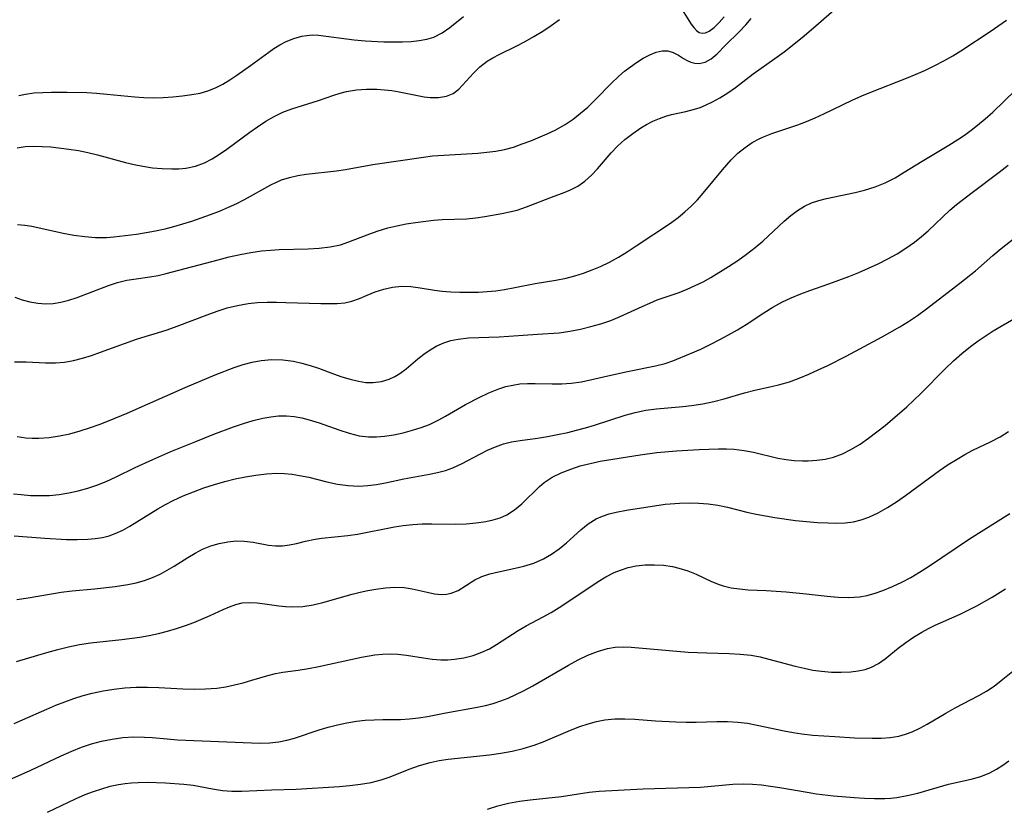
# Model space of a CAD drawing. Extents: x 1843564 to 1850894, y 2810144 to 2813817.
# Drawn here: x 1843761 to 1843927, y 2810419 to 2810552 of the extents above; entities that cross this region are included whole.
import ezdxf

# ---------------------------------------------------------------- set-up
doc = ezdxf.new("R2010")
doc.units = 0

msp = doc.modelspace()

# ---------------------------------------------------------------- linework, layer by layer
at = {"layer": 'Unknown_Line_Type', "color": 0}
for points in [[(1843760.37, 2810504.94, 1172), (1843761.63, 2810504.48, 1172), (1843762.93, 2810504.12, 1172), (1843764.25, 2810503.89, 1172), (1843765.6, 2810503.8, 1172), (1843766.86, 2810503.87, 1172), (1843768.12, 2810504.07, 1172), (1843769.5, 2810504.42, 1172), (1843770.89, 2810504.87, 1172), (1843776.17, 2810506.9, 1172), (1843777.69, 2810507.41, 1172), (1843779.22, 2810507.79, 1172), (1843780.8, 2810508.04, 1172), (1843783.13, 2810508.34, 1172), (1843784.5, 2810508.59, 1172), (1843785.88, 2810508.9, 1172), (1843794.61, 2810511.24, 1172), (1843796.47, 2810511.71, 1172), (1843798.34, 2810512.13, 1172), (1843800.12, 2810512.47, 1172), (1843801.91, 2810512.72, 1172), (1843803.41, 2810512.86, 1172), (1843804.91, 2810512.94, 1172), (1843809.79, 2810513.07, 1172), (1843811.65, 2810513.18, 1172), (1843813.46, 2810513.4, 1172), (1843815.2, 2810513.77, 1172), (1843816.6, 2810514.24, 1172), (1843819.68, 2810515.43, 1172), (1843821.4, 2810516.05, 1172), (1843823.16, 2810516.58, 1172), (1843824.71, 2810516.96, 1172), (1843826.27, 2810517.27, 1172), (1843827.84, 2810517.52, 1172), (1843830.87, 2810517.92, 1172), (1843832.32, 2810518.03, 1172), (1843836.44, 2810518.14, 1172), (1843837.98, 2810518.29, 1172), (1843839.51, 2810518.51, 1172), (1843842.36, 2810519.01, 1172), (1843843.66, 2810519.28, 1172), (1843844.94, 2810519.6, 1172), (1843846.55, 2810520.12, 1172), (1843851.2, 2810521.94, 1172), (1843852.59, 2810522.45, 1172), (1843853.93, 2810522.99, 1172), (1843855.2, 2810523.63, 1172), (1843856.38, 2810524.46, 1172), (1843857.48, 2810525.45, 1172), (1843858.51, 2810526.54, 1172), (1843860.78, 2810529.23, 1172), (1843861.86, 2810530.34, 1172), (1843863.11, 2810531.47, 1172), (1843864.43, 2810532.51, 1172), (1843865.81, 2810533.46, 1172), (1843866.75, 2810534.01, 1172), (1843867.82, 2810534.55, 1172), (1843868.9, 2810535.03, 1172), (1843870, 2810535.41, 1172), (1843870.93, 2810535.67, 1172), (1843873.35, 2810536.21, 1172), (1843874.83, 2810536.59, 1172), (1843875.75, 2810536.89, 1172), (1843876.65, 2810537.25, 1172), (1843877.87, 2810537.84, 1172), (1843879.07, 2810538.51, 1172), (1843880.41, 2810539.35, 1172), (1843881.71, 2810540.27, 1172), (1843884.69, 2810542.54, 1172), (1843888.37, 2810545.12, 1172), (1843889.91, 2810546.26, 1172), (1843892.95, 2810548.66, 1172), (1843895.27, 2810550.62, 1172), (1843898.78, 2810553.71, 1172)], [(1843872.08, 2810554.38, 1168), (1843874.25, 2810550.92, 1168), (1843874.69, 2810550.33, 1168), (1843875.14, 2810549.85, 1168), (1843875.62, 2810549.53, 1168), (1843876.11, 2810549.38, 1168), (1843876.69, 2810549.45, 1168), (1843877.28, 2810549.74, 1168), (1843878.11, 2810550.35, 1168), (1843878.96, 2810551.17, 1168), (1843879.82, 2810552.15, 1168)], [(1843761.07, 2810538.91, 1166), (1843762.15, 2810539.13, 1166), (1843763.6, 2810539.32, 1166), (1843765.07, 2810539.42, 1166), (1843766.58, 2810539.45, 1166), (1843769.17, 2810539.45, 1166), (1843772.48, 2810539.38, 1166), (1843774.14, 2810539.29, 1166), (1843775.85, 2810539.15, 1166), (1843780.58, 2810538.66, 1166), (1843782.08, 2810538.56, 1166), (1843783.74, 2810538.52, 1166), (1843785.38, 2810538.56, 1166), (1843787.01, 2810538.66, 1166), (1843788.61, 2810538.82, 1166), (1843790.18, 2810539.05, 1166), (1843791.56, 2810539.31, 1166), (1843792.9, 2810539.69, 1166), (1843794.16, 2810540.19, 1166), (1843795.39, 2810540.82, 1166), (1843796.58, 2810541.53, 1166), (1843797.76, 2810542.31, 1166), (1843800.07, 2810543.94, 1166), (1843803.14, 2810546.21, 1166), (1843804, 2810546.81, 1166), (1843805.02, 2810547.44, 1166), (1843806.06, 2810547.98, 1166), (1843807.35, 2810548.52, 1166), (1843808.68, 2810548.89, 1166), (1843809.56, 2810549.03, 1166), (1843810.45, 2810549.09, 1166), (1843811.52, 2810549.04, 1166), (1843817.53, 2810548.28, 1166), (1843819.35, 2810548.11, 1166), (1843822.52, 2810547.95, 1166), (1843824.08, 2810547.92, 1166), (1843825.63, 2810547.94, 1166), (1843827.13, 2810548.01, 1166), (1843828.47, 2810548.14, 1166), (1843829.74, 2810548.36, 1166), (1843830.95, 2810548.73, 1166), (1843832.31, 2810549.44, 1166), (1843833.6, 2810550.35, 1166), (1843835.9, 2810552.23, 1166)], [(1843760.32, 2810494.02, 1174), (1843762.28, 2810494.03, 1174), (1843765.57, 2810493.85, 1174), (1843767.21, 2810493.85, 1174), (1843768.72, 2810494, 1174), (1843770.24, 2810494.28, 1174), (1843771.76, 2810494.66, 1174), (1843773.28, 2810495.12, 1174), (1843774.82, 2810495.64, 1174), (1843780.85, 2810497.84, 1174), (1843782.32, 2810498.31, 1174), (1843784.38, 2810498.89, 1174), (1843786.05, 2810499.41, 1174), (1843787.74, 2810500.02, 1174), (1843792.76, 2810501.96, 1174), (1843794.44, 2810502.57, 1174), (1843796.14, 2810503.11, 1174), (1843797.9, 2810503.55, 1174), (1843799.68, 2810503.87, 1174), (1843801.26, 2810504.02, 1174), (1843802.85, 2810504.09, 1174), (1843804.44, 2810504.09, 1174), (1843806.02, 2810504.05, 1174), (1843811.9, 2810503.85, 1174), (1843813.27, 2810503.84, 1174), (1843814.63, 2810503.87, 1174), (1843815.93, 2810503.99, 1174), (1843817.14, 2810504.23, 1174), (1843818.43, 2810504.7, 1174), (1843819.69, 2810505.27, 1174), (1843821.05, 2810505.82, 1174), (1843822.49, 2810506.29, 1174), (1843823.98, 2810506.63, 1174), (1843825.52, 2810506.79, 1174), (1843827.05, 2810506.72, 1174), (1843828.62, 2810506.5, 1174), (1843831.05, 2810506.1, 1174), (1843832.31, 2810505.93, 1174), (1843833.79, 2810505.81, 1174), (1843835.3, 2810505.75, 1174), (1843836.82, 2810505.75, 1174), (1843838.45, 2810505.78, 1174), (1843839.91, 2810505.87, 1174), (1843841.38, 2810506.02, 1174), (1843842.84, 2810506.22, 1174), (1843844.56, 2810506.53, 1174), (1843848.01, 2810507.21, 1174), (1843851.47, 2810507.81, 1174), (1843853.19, 2810508.15, 1174), (1843854.68, 2810508.53, 1174), (1843856.15, 2810508.98, 1174), (1843857.59, 2810509.51, 1174), (1843859.01, 2810510.11, 1174), (1843860.52, 2810510.85, 1174), (1843862, 2810511.67, 1174), (1843863.46, 2810512.55, 1174), (1843865.02, 2810513.55, 1174), (1843870.79, 2810517.39, 1174), (1843872.07, 2810518.34, 1174), (1843873.2, 2810519.28, 1174), (1843874.27, 2810520.28, 1174), (1843875.3, 2810521.33, 1174), (1843876.29, 2810522.42, 1174), (1843879.52, 2810526.4, 1174), (1843881.01, 2810528.08, 1174), (1843882.14, 2810529.17, 1174), (1843883.35, 2810530.15, 1174), (1843884.55, 2810530.96, 1174), (1843885.82, 2810531.65, 1174), (1843886.44, 2810531.94, 1174), (1843887.85, 2810532.5, 1174), (1843892.23, 2810533.93, 1174), (1843893.69, 2810534.5, 1174), (1843895.15, 2810535.12, 1174), (1843896.59, 2810535.79, 1174), (1843901.39, 2810538.13, 1174), (1843903.02, 2810538.87, 1174), (1843904.51, 2810539.48, 1174), (1843910.54, 2810541.8, 1174), (1843912.13, 2810542.47, 1174), (1843913.71, 2810543.18, 1174), (1843915.27, 2810543.93, 1174), (1843916.8, 2810544.73, 1174), (1843918.3, 2810545.58, 1174), (1843919.68, 2810546.44, 1174), (1843924.75, 2810549.77, 1174), (1843925.91, 2810550.57, 1174), (1843927.33, 2810551.6, 1174)], [(1843760.8, 2810530.11, 1168), (1843762.13, 2810530.3, 1168), (1843763.54, 2810530.37, 1168), (1843764.97, 2810530.33, 1168), (1843766.43, 2810530.23, 1168), (1843769.5, 2810529.88, 1168), (1843771.1, 2810529.63, 1168), (1843772.7, 2810529.32, 1168), (1843774.32, 2810528.91, 1168), (1843779, 2810527.6, 1168), (1843780.47, 2810527.25, 1168), (1843781.94, 2810526.97, 1168), (1843783.58, 2810526.73, 1168), (1843785.2, 2810526.59, 1168), (1843786.81, 2810526.53, 1168), (1843788.01, 2810526.56, 1168), (1843789.19, 2810526.67, 1168), (1843790.78, 2810527.01, 1168), (1843792.32, 2810527.58, 1168), (1843793.61, 2810528.23, 1168), (1843794.86, 2810529, 1168), (1843796.09, 2810529.85, 1168), (1843799.93, 2810532.71, 1168), (1843801.24, 2810533.64, 1168), (1843802.63, 2810534.55, 1168), (1843804.06, 2810535.37, 1168), (1843805.53, 2810536.07, 1168), (1843807.02, 2810536.65, 1168), (1843811.53, 2810538.05, 1168), (1843814.1, 2810538.96, 1168), (1843815.15, 2810539.29, 1168), (1843816.22, 2810539.57, 1168), (1843817.9, 2810539.85, 1168), (1843819.61, 2810539.96, 1168), (1843821.34, 2810539.94, 1168), (1843822.61, 2810539.86, 1168), (1843823.86, 2810539.72, 1168), (1843825.11, 2810539.53, 1168), (1843829.28, 2810538.69, 1168), (1843830.29, 2810538.56, 1168), (1843831.72, 2810538.55, 1168), (1843833.04, 2810538.77, 1168), (1843834.21, 2810539.25, 1168), (1843835.14, 2810539.98, 1168), (1843837.61, 2810542.66, 1168), (1843838.7, 2810543.72, 1168), (1843839.92, 2810544.68, 1168), (1843840.88, 2810545.26, 1168), (1843841.91, 2810545.79, 1168), (1843844.82, 2810547.21, 1168), (1843846.3, 2810547.99, 1168), (1843847.78, 2810548.82, 1168), (1843849.26, 2810549.72, 1168), (1843850.7, 2810550.68, 1168), (1843852.11, 2810551.71, 1168)], [(1843760.85, 2810517.18, 1170), (1843762.04, 2810517.06, 1170), (1843763.23, 2810516.86, 1170), (1843768.53, 2810515.68, 1170), (1843770.33, 2810515.35, 1170), (1843772.15, 2810515.12, 1170), (1843773.97, 2810514.99, 1170), (1843775.79, 2810514.99, 1170), (1843777.03, 2810515.07, 1170), (1843780.88, 2810515.54, 1170), (1843782.48, 2810515.8, 1170), (1843784.08, 2810516.1, 1170), (1843785.68, 2810516.46, 1170), (1843787.18, 2810516.85, 1170), (1843790.16, 2810517.73, 1170), (1843793.31, 2810518.83, 1170), (1843794.86, 2810519.43, 1170), (1843796.38, 2810520.07, 1170), (1843797.74, 2810520.69, 1170), (1843799.06, 2810521.36, 1170), (1843803.49, 2810523.86, 1170), (1843804.42, 2810524.31, 1170), (1843805.29, 2810524.67, 1170), (1843806.64, 2810525.1, 1170), (1843808.02, 2810525.41, 1170), (1843809.44, 2810525.65, 1170), (1843814.55, 2810526.23, 1170), (1843816.04, 2810526.43, 1170), (1843820.67, 2810527.25, 1170), (1843829.18, 2810528.51, 1170), (1843830.73, 2810528.71, 1170), (1843832.63, 2810528.87, 1170), (1843838.36, 2810529.2, 1170), (1843839.87, 2810529.34, 1170), (1843841.36, 2810529.53, 1170), (1843842.82, 2810529.81, 1170), (1843844.32, 2810530.22, 1170), (1843845.8, 2810530.73, 1170), (1843847.27, 2810531.28, 1170), (1843850.01, 2810532.42, 1170), (1843851.35, 2810533.06, 1170), (1843853.04, 2810534, 1170), (1843854.37, 2810534.91, 1170), (1843855.64, 2810535.9, 1170), (1843856.86, 2810536.96, 1170), (1843858.2, 2810538.26, 1170), (1843860.79, 2810540.9, 1170), (1843862.1, 2810542.15, 1170), (1843863.06, 2810542.98, 1170), (1843864.04, 2810543.75, 1170), (1843865.03, 2810544.44, 1170), (1843866.17, 2810545.16, 1170), (1843867.29, 2810545.75, 1170), (1843868.36, 2810546.19, 1170), (1843869.38, 2810546.43, 1170), (1843870.32, 2810546.45, 1170), (1843871.24, 2810546.16, 1170), (1843872.1, 2810545.68, 1170), (1843872.97, 2810545.13, 1170), (1843873.57, 2810544.81, 1170), (1843874.2, 2810544.54, 1170), (1843874.89, 2810544.36, 1170), (1843875.6, 2810544.3, 1170), (1843876.62, 2810544.51, 1170), (1843877.64, 2810545.08, 1170), (1843878.62, 2810545.9, 1170), (1843880.05, 2810547.38, 1170), (1843882.32, 2810549.61, 1170), (1843883.49, 2810550.82, 1170), (1843884.36, 2810551.85, 1170)], [(1843760.75, 2810481.46, 1176), (1843762.21, 2810481.24, 1176), (1843763.32, 2810481.17, 1176), (1843764.44, 2810481.17, 1176), (1843766.16, 2810481.3, 1176), (1843767.9, 2810481.56, 1176), (1843769.64, 2810481.93, 1176), (1843771.38, 2810482.39, 1176), (1843772.98, 2810482.9, 1176), (1843774.56, 2810483.47, 1176), (1843776.15, 2810484.08, 1176), (1843779.29, 2810485.38, 1176), (1843789.05, 2810489.7, 1176), (1843794.13, 2810491.86, 1176), (1843797.32, 2810493.07, 1176), (1843798.82, 2810493.57, 1176), (1843800.33, 2810493.97, 1176), (1843801.85, 2810494.25, 1176), (1843803.66, 2810494.4, 1176), (1843805.48, 2810494.35, 1176), (1843807.3, 2810494.13, 1176), (1843808.73, 2810493.83, 1176), (1843810.13, 2810493.44, 1176), (1843811.51, 2810492.98, 1176), (1843814.03, 2810492.02, 1176), (1843815.43, 2810491.53, 1176), (1843816.84, 2810491.1, 1176), (1843818.23, 2810490.76, 1176), (1843819.48, 2810490.57, 1176), (1843820.72, 2810490.53, 1176), (1843822.1, 2810490.7, 1176), (1843823.43, 2810491.12, 1176), (1843824.35, 2810491.55, 1176), (1843825.23, 2810492.09, 1176), (1843826.25, 2810492.85, 1176), (1843828.25, 2810494.52, 1176), (1843829.26, 2810495.33, 1176), (1843830.33, 2810496.08, 1176), (1843831.46, 2810496.73, 1176), (1843832.6, 2810497.23, 1176), (1843833.79, 2810497.61, 1176), (1843835.03, 2810497.87, 1176), (1843836.75, 2810498.06, 1176), (1843841.94, 2810498.23, 1176), (1843843.58, 2810498.33, 1176), (1843848.39, 2810498.71, 1176), (1843852.04, 2810498.94, 1176), (1843853.82, 2810499.19, 1176), (1843855.61, 2810499.54, 1176), (1843857.38, 2810499.98, 1176), (1843859.06, 2810500.46, 1176), (1843860.71, 2810501.01, 1176), (1843862.32, 2810501.65, 1176), (1843866.01, 2810503.36, 1176), (1843867.28, 2810503.93, 1176), (1843868.56, 2810504.45, 1176), (1843872.22, 2810505.74, 1176), (1843873.6, 2810506.28, 1176), (1843874.95, 2810506.87, 1176), (1843876.28, 2810507.52, 1176), (1843877.58, 2810508.23, 1176), (1843880.57, 2810510.1, 1176), (1843882.1, 2810511.11, 1176), (1843883.59, 2810512.17, 1176), (1843885.04, 2810513.28, 1176), (1843886.31, 2810514.37, 1176), (1843889.93, 2810517.72, 1176), (1843891.03, 2810518.67, 1176), (1843892.17, 2810519.54, 1176), (1843893.36, 2810520.27, 1176), (1843894.53, 2810520.79, 1176), (1843895.75, 2810521.2, 1176), (1843897.03, 2810521.53, 1176), (1843901.85, 2810522.53, 1176), (1843903.47, 2810522.93, 1176), (1843905.23, 2810523.5, 1176), (1843906.94, 2810524.19, 1176), (1843908.58, 2810525.02, 1176), (1843910.15, 2810525.96, 1176), (1843913.16, 2810527.85, 1176), (1843917.66, 2810530.52, 1176), (1843919.15, 2810531.46, 1176), (1843920.29, 2810532.23, 1176), (1843921.4, 2810533.04, 1176), (1843922.49, 2810533.89, 1176), (1843923.78, 2810534.97, 1176), (1843925.04, 2810536.11, 1176), (1843930.79, 2810541.65, 1176)], [(1843760.15, 2810471.82, 1178), (1843761.44, 2810471.66, 1178), (1843763.02, 2810471.54, 1178), (1843764.61, 2810471.5, 1178), (1843766.2, 2810471.54, 1178), (1843767.83, 2810471.7, 1178), (1843769.45, 2810471.97, 1178), (1843771.06, 2810472.32, 1178), (1843772.65, 2810472.75, 1178), (1843774.21, 2810473.27, 1178), (1843775.75, 2810473.87, 1178), (1843777.45, 2810474.66, 1178), (1843780.62, 2810476.21, 1178), (1843783.62, 2810477.58, 1178), (1843786.67, 2810478.91, 1178), (1843790.85, 2810480.63, 1178), (1843793.91, 2810481.85, 1178), (1843797.21, 2810483.1, 1178), (1843798.86, 2810483.66, 1178), (1843800.51, 2810484.15, 1178), (1843802.16, 2810484.55, 1178), (1843803.48, 2810484.78, 1178), (1843804.79, 2810484.91, 1178), (1843806.1, 2810484.93, 1178), (1843807.39, 2810484.82, 1178), (1843808.68, 2810484.59, 1178), (1843809.96, 2810484.28, 1178), (1843811.62, 2810483.76, 1178), (1843814.96, 2810482.56, 1178), (1843816.66, 2810482.01, 1178), (1843818.37, 2810481.59, 1178), (1843819.94, 2810481.4, 1178), (1843821.28, 2810481.4, 1178), (1843822.62, 2810481.52, 1178), (1843824.19, 2810481.76, 1178), (1843825.76, 2810482.1, 1178), (1843827.32, 2810482.51, 1178), (1843828.78, 2810482.96, 1178), (1843830.21, 2810483.5, 1178), (1843831.79, 2810484.26, 1178), (1843832.92, 2810484.88, 1178), (1843836.28, 2810486.82, 1178), (1843838.54, 2810488.04, 1178), (1843840.21, 2810488.82, 1178), (1843841.9, 2810489.48, 1178), (1843843.07, 2810489.85, 1178), (1843844.25, 2810490.13, 1178), (1843845.43, 2810490.31, 1178), (1843846.72, 2810490.4, 1178), (1843848.01, 2810490.39, 1178), (1843850.88, 2810490.31, 1178), (1843852.46, 2810490.32, 1178), (1843854.04, 2810490.42, 1178), (1843855.8, 2810490.68, 1178), (1843857.56, 2810491.06, 1178), (1843860.73, 2810491.81, 1178), (1843863.54, 2810492.43, 1178), (1843868.27, 2810493.35, 1178), (1843869.9, 2810493.78, 1178), (1843871.17, 2810494.21, 1178), (1843874.14, 2810495.43, 1178), (1843875.86, 2810496.19, 1178), (1843877.57, 2810497, 1178), (1843879.08, 2810497.77, 1178), (1843880.57, 2810498.58, 1178), (1843882.05, 2810499.43, 1178), (1843883.5, 2810500.32, 1178), (1843886.51, 2810502.29, 1178), (1843888.03, 2810503.23, 1178), (1843889.55, 2810504.07, 1178), (1843891.11, 2810504.82, 1178), (1843892.71, 2810505.5, 1178), (1843894.22, 2810506.06, 1178), (1843897.44, 2810507.18, 1178), (1843900.82, 2810508.43, 1178), (1843902.49, 2810509.09, 1178), (1843904.14, 2810509.8, 1178), (1843905.77, 2810510.55, 1178), (1843907.36, 2810511.36, 1178), (1843908.92, 2810512.23, 1178), (1843910.42, 2810513.16, 1178), (1843911.85, 2810514.18, 1178), (1843913.02, 2810515.12, 1178), (1843914.14, 2810516.12, 1178), (1843917.83, 2810519.58, 1178), (1843918.93, 2810520.51, 1178), (1843921.56, 2810522.56, 1178), (1843926.11, 2810526.01, 1178), (1843927.61, 2810527.19, 1178)], [(1843760.26, 2810464.73, 1180), (1843765.42, 2810464.33, 1180), (1843769.09, 2810464.12, 1180), (1843770.89, 2810464.09, 1180), (1843772.66, 2810464.15, 1180), (1843773.92, 2810464.26, 1180), (1843775.15, 2810464.46, 1180), (1843776.24, 2810464.74, 1180), (1843777.3, 2810465.1, 1180), (1843778.54, 2810465.67, 1180), (1843779.75, 2810466.34, 1180), (1843784.47, 2810469.29, 1180), (1843785.74, 2810470, 1180), (1843787.06, 2810470.67, 1180), (1843788.75, 2810471.44, 1180), (1843790.47, 2810472.15, 1180), (1843792.23, 2810472.8, 1180), (1843794.01, 2810473.38, 1180), (1843795.74, 2810473.88, 1180), (1843797.49, 2810474.31, 1180), (1843799.23, 2810474.67, 1180), (1843800.98, 2810474.96, 1180), (1843802.74, 2810475.17, 1180), (1843804.5, 2810475.26, 1180), (1843805.78, 2810475.22, 1180), (1843807.05, 2810475.1, 1180), (1843808.32, 2810474.91, 1180), (1843809.86, 2810474.58, 1180), (1843812.91, 2810473.82, 1180), (1843814.7, 2810473.44, 1180), (1843816.5, 2810473.18, 1180), (1843818.29, 2810473.09, 1180), (1843819.79, 2810473.18, 1180), (1843821.28, 2810473.38, 1180), (1843822.78, 2810473.66, 1180), (1843825.87, 2810474.3, 1180), (1843830.21, 2810475.1, 1180), (1843831.55, 2810475.39, 1180), (1843832.87, 2810475.74, 1180), (1843834.14, 2810476.18, 1180), (1843835.69, 2810476.88, 1180), (1843838.7, 2810478.49, 1180), (1843839.98, 2810479.15, 1180), (1843841.29, 2810479.74, 1180), (1843842.64, 2810480.21, 1180), (1843844.02, 2810480.56, 1180), (1843845.45, 2810480.8, 1180), (1843848.37, 2810481.2, 1180), (1843850.06, 2810481.47, 1180), (1843851.76, 2810481.78, 1180), (1843853.47, 2810482.15, 1180), (1843854.97, 2810482.53, 1180), (1843856.47, 2810482.94, 1180), (1843857.96, 2810483.39, 1180), (1843863.12, 2810485.07, 1180), (1843864.85, 2810485.52, 1180), (1843866.62, 2810485.87, 1180), (1843868.41, 2810486.12, 1180), (1843872.85, 2810486.5, 1180), (1843874.33, 2810486.66, 1180), (1843876.2, 2810486.96, 1180), (1843878.05, 2810487.37, 1180), (1843879.79, 2810487.82, 1180), (1843883.24, 2810488.79, 1180), (1843884.96, 2810489.24, 1180), (1843887.79, 2810489.85, 1180), (1843889.2, 2810490.19, 1180), (1843890.83, 2810490.69, 1180), (1843892.44, 2810491.29, 1180), (1843894.05, 2810491.95, 1180), (1843895.65, 2810492.67, 1180), (1843897.25, 2810493.44, 1180), (1843900.33, 2810495, 1180), (1843906.44, 2810498.22, 1180), (1843909.42, 2810499.91, 1180), (1843910.88, 2810500.82, 1180), (1843912.39, 2810501.86, 1180), (1843913.88, 2810502.95, 1180), (1843919.49, 2810507.26, 1180), (1843922.12, 2810509.39, 1180), (1843925.06, 2810511.95, 1180), (1843926.46, 2810513.12, 1180), (1843929.32, 2810515.37, 1180)], [(1843760.74, 2810454, 1182), (1843762.61, 2810454.27, 1182), (1843768.19, 2810455.22, 1182), (1843770.05, 2810455.46, 1182), (1843773.82, 2810455.8, 1182), (1843777.25, 2810456.2, 1182), (1843779.38, 2810456.52, 1182), (1843780.8, 2810456.83, 1182), (1843782.19, 2810457.22, 1182), (1843783.55, 2810457.71, 1182), (1843784.87, 2810458.28, 1182), (1843786.04, 2810458.91, 1182), (1843787.19, 2810459.6, 1182), (1843789.53, 2810461.08, 1182), (1843790.75, 2810461.81, 1182), (1843792, 2810462.45, 1182), (1843793.39, 2810463.02, 1182), (1843794.81, 2810463.44, 1182), (1843796.23, 2810463.73, 1182), (1843797.64, 2810463.87, 1182), (1843799.02, 2810463.84, 1182), (1843800.49, 2810463.63, 1182), (1843803.1, 2810463.14, 1182), (1843804.27, 2810463.02, 1182), (1843805.44, 2810463.03, 1182), (1843806.62, 2810463.18, 1182), (1843807.81, 2810463.43, 1182), (1843809.35, 2810463.81, 1182), (1843810.95, 2810464.15, 1182), (1843812.1, 2810464.31, 1182), (1843816.46, 2810464.75, 1182), (1843818.08, 2810465, 1182), (1843824.29, 2810466.24, 1182), (1843825.76, 2810466.47, 1182), (1843827.37, 2810466.64, 1182), (1843828.98, 2810466.72, 1182), (1843830.6, 2810466.74, 1182), (1843834.66, 2810466.7, 1182), (1843836.38, 2810466.76, 1182), (1843838.05, 2810466.91, 1182), (1843839.68, 2810467.14, 1182), (1843840.93, 2810467.41, 1182), (1843842.11, 2810467.76, 1182), (1843843.22, 2810468.24, 1182), (1843844.52, 2810469.08, 1182), (1843845.72, 2810470.1, 1182), (1843848.73, 2810473.05, 1182), (1843849.51, 2810473.7, 1182), (1843850.88, 2810474.59, 1182), (1843852.39, 2810475.33, 1182), (1843853.99, 2810475.96, 1182), (1843855.59, 2810476.49, 1182), (1843857.24, 2810476.93, 1182), (1843858.92, 2810477.3, 1182), (1843865.69, 2810478.38, 1182), (1843868.48, 2810478.75, 1182), (1843871.8, 2810479.05, 1182), (1843873.7, 2810479.18, 1182), (1843875.59, 2810479.28, 1182), (1843878.84, 2810479.37, 1182), (1843880.19, 2810479.36, 1182), (1843881.52, 2810479.3, 1182), (1843883.16, 2810479.11, 1182), (1843884.76, 2810478.82, 1182), (1843888.87, 2810477.83, 1182), (1843890.23, 2810477.58, 1182), (1843891.6, 2810477.41, 1182), (1843892.98, 2810477.33, 1182), (1843893.96, 2810477.34, 1182), (1843895.4, 2810477.44, 1182), (1843896.83, 2810477.64, 1182), (1843898.23, 2810477.98, 1182), (1843899.76, 2810478.56, 1182), (1843901.24, 2810479.31, 1182), (1843902.7, 2810480.19, 1182), (1843904.13, 2810481.17, 1182), (1843905.54, 2810482.22, 1182), (1843906.94, 2810483.32, 1182), (1843908.16, 2810484.35, 1182), (1843910.57, 2810486.48, 1182), (1843912.91, 2810488.7, 1182), (1843917.03, 2810492.86, 1182), (1843918.44, 2810494.21, 1182), (1843919.85, 2810495.46, 1182), (1843921.31, 2810496.64, 1182), (1843922.59, 2810497.58, 1182), (1843923.91, 2810498.47, 1182), (1843925.12, 2810499.23, 1182), (1843928.88, 2810501.46, 1182)], [(1843760.69, 2810443.58, 1184), (1843765.77, 2810445.07, 1184), (1843767.6, 2810445.57, 1184), (1843769.43, 2810446.01, 1184), (1843771.27, 2810446.4, 1184), (1843773.12, 2810446.7, 1184), (1843778.41, 2810447.25, 1184), (1843781.44, 2810447.65, 1184), (1843783.01, 2810447.93, 1184), (1843784.56, 2810448.27, 1184), (1843786.1, 2810448.66, 1184), (1843787.6, 2810449.1, 1184), (1843789.09, 2810449.6, 1184), (1843790.53, 2810450.14, 1184), (1843793.28, 2810451.3, 1184), (1843795.47, 2810452.32, 1184), (1843796.51, 2810452.78, 1184), (1843797.57, 2810453.16, 1184), (1843798.64, 2810453.41, 1184), (1843799.89, 2810453.5, 1184), (1843801.16, 2810453.45, 1184), (1843802.46, 2810453.29, 1184), (1843804.83, 2810452.92, 1184), (1843805.98, 2810452.8, 1184), (1843807.14, 2810452.74, 1184), (1843808.87, 2810452.83, 1184), (1843810.62, 2810453.11, 1184), (1843812.25, 2810453.49, 1184), (1843817.2, 2810454.91, 1184), (1843818.51, 2810455.23, 1184), (1843819.83, 2810455.51, 1184), (1843821.14, 2810455.74, 1184), (1843822.78, 2810455.97, 1184), (1843824.39, 2810456.07, 1184), (1843825.94, 2810456.02, 1184), (1843827.27, 2810455.82, 1184), (1843829.8, 2810455.22, 1184), (1843831.02, 2810454.97, 1184), (1843832.19, 2810454.85, 1184), (1843833.04, 2810454.89, 1184), (1843833.85, 2810455.05, 1184), (1843835.03, 2810455.54, 1184), (1843837.83, 2810457.32, 1184), (1843839.03, 2810457.86, 1184), (1843840.36, 2810458.31, 1184), (1843841.8, 2810458.67, 1184), (1843844.65, 2810459.27, 1184), (1843846.1, 2810459.61, 1184), (1843847.79, 2810460.13, 1184), (1843849.41, 2810460.83, 1184), (1843850.76, 2810461.61, 1184), (1843852.05, 2810462.53, 1184), (1843853.26, 2810463.53, 1184), (1843855.7, 2810465.75, 1184), (1843856.94, 2810466.76, 1184), (1843858.26, 2810467.6, 1184), (1843859.33, 2810468.06, 1184), (1843860.46, 2810468.41, 1184), (1843861.64, 2810468.69, 1184), (1843863.37, 2810469.02, 1184), (1843869.88, 2810470.04, 1184), (1843870.73, 2810470.14, 1184), (1843872.32, 2810470.25, 1184), (1843873.93, 2810470.29, 1184), (1843875.54, 2810470.25, 1184), (1843877.14, 2810470.12, 1184), (1843878.73, 2810469.89, 1184), (1843880.37, 2810469.55, 1184), (1843883.65, 2810468.73, 1184), (1843885.2, 2810468.38, 1184), (1843888.35, 2810467.8, 1184), (1843891.8, 2810467.33, 1184), (1843893.66, 2810467.14, 1184), (1843895.51, 2810466.99, 1184), (1843897.33, 2810466.89, 1184), (1843898.77, 2810466.86, 1184), (1843900.19, 2810466.91, 1184), (1843901.58, 2810467.08, 1184), (1843902.89, 2810467.4, 1184), (1843904.16, 2810467.85, 1184), (1843905.75, 2810468.59, 1184), (1843907.31, 2810469.47, 1184), (1843908.83, 2810470.45, 1184), (1843910.34, 2810471.5, 1184), (1843916.08, 2810475.71, 1184), (1843917.54, 2810476.71, 1184), (1843919.02, 2810477.66, 1184), (1843920.34, 2810478.43, 1184), (1843921.68, 2810479.14, 1184), (1843924.67, 2810480.57, 1184), (1843926.26, 2810481.39, 1184), (1843927.71, 2810482.3, 1184)], [(1843760.27, 2810433.12, 1186), (1843761.65, 2810433.7, 1186), (1843765.76, 2810435.54, 1186), (1843767.27, 2810436.17, 1186), (1843768.79, 2810436.77, 1186), (1843770.32, 2810437.32, 1186), (1843771.87, 2810437.81, 1186), (1843773.43, 2810438.24, 1186), (1843775.23, 2810438.62, 1186), (1843777.05, 2810438.91, 1186), (1843778.88, 2810439.11, 1186), (1843780.8, 2810439.22, 1186), (1843782.72, 2810439.24, 1186), (1843784.63, 2810439.18, 1186), (1843788.68, 2810438.93, 1186), (1843790.6, 2810438.88, 1186), (1843792.5, 2810438.92, 1186), (1843794.38, 2810439.07, 1186), (1843795.89, 2810439.3, 1186), (1843797.39, 2810439.61, 1186), (1843798.85, 2810439.98, 1186), (1843800.28, 2810440.38, 1186), (1843802.98, 2810441.2, 1186), (1843804.27, 2810441.53, 1186), (1843805.52, 2810441.76, 1186), (1843808.09, 2810442.08, 1186), (1843809.81, 2810442.36, 1186), (1843811.57, 2810442.7, 1186), (1843818.73, 2810444.27, 1186), (1843820.99, 2810444.65, 1186), (1843822.3, 2810444.78, 1186), (1843823.59, 2810444.82, 1186), (1843824.88, 2810444.77, 1186), (1843826.33, 2810444.61, 1186), (1843829.21, 2810444.15, 1186), (1843830.66, 2810443.96, 1186), (1843832.1, 2810443.85, 1186), (1843833.26, 2810443.85, 1186), (1843834.42, 2810443.93, 1186), (1843835.99, 2810444.18, 1186), (1843837.53, 2810444.58, 1186), (1843839.01, 2810445.12, 1186), (1843840.28, 2810445.71, 1186), (1843841.49, 2810446.39, 1186), (1843845.11, 2810448.79, 1186), (1843846.49, 2810449.57, 1186), (1843849.35, 2810451.07, 1186), (1843850.69, 2810451.83, 1186), (1843852.02, 2810452.65, 1186), (1843854.66, 2810454.38, 1186), (1843858.58, 2810457.03, 1186), (1843859.91, 2810457.83, 1186), (1843861.27, 2810458.52, 1186), (1843862.34, 2810458.96, 1186), (1843863.65, 2810459.36, 1186), (1843864.99, 2810459.64, 1186), (1843866.53, 2810459.82, 1186), (1843868.08, 2810459.86, 1186), (1843869.62, 2810459.76, 1186), (1843871.13, 2810459.54, 1186), (1843872.2, 2810459.3, 1186), (1843873.67, 2810458.84, 1186), (1843875.09, 2810458.27, 1186), (1843877.7, 2810457.04, 1186), (1843878.95, 2810456.51, 1186), (1843879.62, 2810456.3, 1186), (1843880.98, 2810455.98, 1186), (1843882.41, 2810455.78, 1186), (1843883.87, 2810455.65, 1186), (1843886.9, 2810455.5, 1186), (1843890.26, 2810455.26, 1186), (1843893.64, 2810454.94, 1186), (1843897.17, 2810454.54, 1186), (1843899, 2810454.37, 1186), (1843900.81, 2810454.31, 1186), (1843902.58, 2810454.43, 1186), (1843903.91, 2810454.69, 1186), (1843905.23, 2810455.06, 1186), (1843906.55, 2810455.52, 1186), (1843908.15, 2810456.16, 1186), (1843909.73, 2810456.89, 1186), (1843911.24, 2810457.7, 1186), (1843912.73, 2810458.6, 1186), (1843914.2, 2810459.55, 1186), (1843921.11, 2810464.21, 1186), (1843927.9, 2810468.47, 1186)], [(1843759.91, 2810423.84, 1188), (1843763.07, 2810425.24, 1188), (1843768.18, 2810427.67, 1188), (1843769.97, 2810428.46, 1188), (1843771.61, 2810429.11, 1188), (1843773.28, 2810429.67, 1188), (1843774.96, 2810430.13, 1188), (1843776.77, 2810430.49, 1188), (1843778.59, 2810430.73, 1188), (1843780.42, 2810430.84, 1188), (1843782.24, 2810430.83, 1188), (1843783.51, 2810430.74, 1188), (1843786.05, 2810430.5, 1188), (1843787.79, 2810430.37, 1188), (1843800.21, 2810429.84, 1188), (1843801.78, 2810429.82, 1188), (1843803.32, 2810429.87, 1188), (1843804.85, 2810430.03, 1188), (1843806.18, 2810430.29, 1188), (1843807.48, 2810430.65, 1188), (1843811.61, 2810432.02, 1188), (1843813.15, 2810432.47, 1188), (1843814.72, 2810432.88, 1188), (1843816.3, 2810433.22, 1188), (1843817.9, 2810433.48, 1188), (1843819.39, 2810433.65, 1188), (1843820.88, 2810433.74, 1188), (1843822.36, 2810433.78, 1188), (1843825.34, 2810433.8, 1188), (1843826.82, 2810433.87, 1188), (1843828.35, 2810434.04, 1188), (1843829.87, 2810434.3, 1188), (1843832.93, 2810434.88, 1188), (1843837.96, 2810435.78, 1188), (1843839.63, 2810436.15, 1188), (1843840.92, 2810436.5, 1188), (1843842.19, 2810436.92, 1188), (1843843.44, 2810437.4, 1188), (1843844.76, 2810437.98, 1188), (1843846.05, 2810438.62, 1188), (1843847.59, 2810439.46, 1188), (1843853.62, 2810442.94, 1188), (1843855.24, 2810443.81, 1188), (1843856.86, 2810444.6, 1188), (1843858.5, 2810445.26, 1188), (1843860.16, 2810445.74, 1188), (1843861.49, 2810445.96, 1188), (1843862.82, 2810446.02, 1188), (1843864.16, 2810445.97, 1188), (1843873.75, 2810445.14, 1188), (1843876.9, 2810444.99, 1188), (1843880.67, 2810444.91, 1188), (1843882.53, 2810444.81, 1188), (1843884.38, 2810444.61, 1188), (1843885.88, 2810444.33, 1188), (1843887.36, 2810443.97, 1188), (1843891.79, 2810442.77, 1188), (1843893.26, 2810442.42, 1188), (1843894.73, 2810442.12, 1188), (1843896.2, 2810441.9, 1188), (1843897.88, 2810441.76, 1188), (1843899.52, 2810441.74, 1188), (1843901.13, 2810441.82, 1188), (1843902.36, 2810441.97, 1188), (1843903.54, 2810442.23, 1188), (1843904.65, 2810442.61, 1188), (1843905.82, 2810443.24, 1188), (1843906.93, 2810444.02, 1188), (1843909.14, 2810445.79, 1188), (1843910.38, 2810446.74, 1188), (1843911.7, 2810447.64, 1188), (1843913.08, 2810448.48, 1188), (1843914.2, 2810449.09, 1188), (1843915.36, 2810449.65, 1188), (1843919.53, 2810451.53, 1188), (1843921.01, 2810452.24, 1188), (1843922.35, 2810452.93, 1188), (1843923.66, 2810453.66, 1188), (1843924.94, 2810454.41, 1188), (1843927.16, 2810455.77, 1188)], [(1843765.91, 2810418.17, 1190), (1843770.6, 2810420.4, 1190), (1843772.23, 2810421.12, 1190), (1843773.62, 2810421.66, 1190), (1843775.02, 2810422.13, 1190), (1843776.43, 2810422.53, 1190), (1843777.86, 2810422.85, 1190), (1843778.94, 2810423.02, 1190), (1843780.02, 2810423.13, 1190), (1843781.16, 2810423.19, 1190), (1843782.68, 2810423.21, 1190), (1843785.73, 2810423.12, 1190), (1843788.84, 2810422.9, 1190), (1843790.41, 2810422.71, 1190), (1843793.68, 2810422.09, 1190), (1843795.32, 2810421.83, 1190), (1843796.94, 2810421.72, 1190), (1843798.59, 2810421.7, 1190), (1843803.63, 2810421.91, 1190), (1843807.77, 2810422.04, 1190), (1843814.97, 2810422.52, 1190), (1843816.8, 2810422.66, 1190), (1843818.61, 2810422.87, 1190), (1843820.38, 2810423.17, 1190), (1843822.08, 2810423.61, 1190), (1843823.59, 2810424.15, 1190), (1843826.77, 2810425.44, 1190), (1843828.52, 2810426.04, 1190), (1843830.32, 2810426.54, 1190), (1843831.82, 2810426.85, 1190), (1843833.34, 2810427.08, 1190), (1843840.28, 2810427.83, 1190), (1843842.2, 2810428.11, 1190), (1843844.11, 2810428.47, 1190), (1843845.99, 2810428.91, 1190), (1843847.83, 2810429.47, 1190), (1843849.34, 2810430.04, 1190), (1843853.95, 2810431.97, 1190), (1843855.51, 2810432.58, 1190), (1843856.9, 2810433.07, 1190), (1843858.3, 2810433.46, 1190), (1843859.72, 2810433.74, 1190), (1843861.39, 2810433.89, 1190), (1843863.08, 2810433.9, 1190), (1843864.79, 2810433.82, 1190), (1843868.23, 2810433.57, 1190), (1843871.68, 2810433.37, 1190), (1843873.4, 2810433.32, 1190), (1843875.12, 2810433.33, 1190), (1843878.57, 2810433.44, 1190), (1843880.35, 2810433.45, 1190), (1843882.12, 2810433.35, 1190), (1843883.75, 2810433.14, 1190), (1843885.38, 2810432.84, 1190), (1843889.94, 2810431.87, 1190), (1843891.42, 2810431.6, 1190), (1843892.91, 2810431.37, 1190), (1843894.76, 2810431.16, 1190), (1843898.47, 2810430.89, 1190), (1843901.76, 2810430.72, 1190), (1843904.73, 2810430.62, 1190), (1843906.26, 2810430.64, 1190), (1843907.76, 2810430.75, 1190), (1843909.21, 2810430.99, 1190), (1843910.37, 2810431.31, 1190), (1843911.49, 2810431.73, 1190), (1843912.76, 2810432.34, 1190), (1843914, 2810433.02, 1190), (1843917.13, 2810434.85, 1190), (1843918.72, 2810435.74, 1190), (1843922.69, 2810437.81, 1190), (1843923.97, 2810438.56, 1190), (1843925.25, 2810439.41, 1190), (1843926.48, 2810440.34, 1190), (1843928.68, 2810442.16, 1190)], [(1843839.96, 2810418.7, 1192), (1843841.72, 2810419.25, 1192), (1843843.52, 2810419.68, 1192), (1843845.33, 2810420.02, 1192), (1843847.16, 2810420.27, 1192), (1843852.41, 2810420.83, 1192), (1843857.09, 2810421.53, 1192), (1843858.75, 2810421.69, 1192), (1843866.19, 2810422.11, 1192), (1843868.11, 2810422.18, 1192), (1843873.89, 2810422.31, 1192), (1843875.81, 2810422.41, 1192), (1843881.25, 2810422.88, 1192), (1843883.06, 2810422.95, 1192), (1843884.58, 2810422.9, 1192), (1843886.11, 2810422.77, 1192), (1843887.64, 2810422.57, 1192), (1843889.17, 2810422.33, 1192), (1843893.8, 2810421.52, 1192), (1843895.35, 2810421.28, 1192), (1843898.2, 2810420.94, 1192), (1843901.69, 2810420.63, 1192), (1843903.43, 2810420.52, 1192), (1843905.15, 2810420.47, 1192), (1843906.86, 2810420.49, 1192), (1843907.86, 2810420.55, 1192), (1843908.86, 2810420.65, 1192), (1843910.65, 2810420.96, 1192), (1843912.41, 2810421.39, 1192), (1843917.57, 2810422.9, 1192), (1843921.42, 2810423.72, 1192), (1843923.01, 2810424.18, 1192), (1843924.55, 2810424.8, 1192), (1843925.65, 2810425.4, 1192), (1843926.71, 2810426.09, 1192), (1843927.76, 2810426.84, 1192)]]:
    msp.add_polyline3d(points, dxfattribs=at)

doc.saveas('drawing.dxf')
